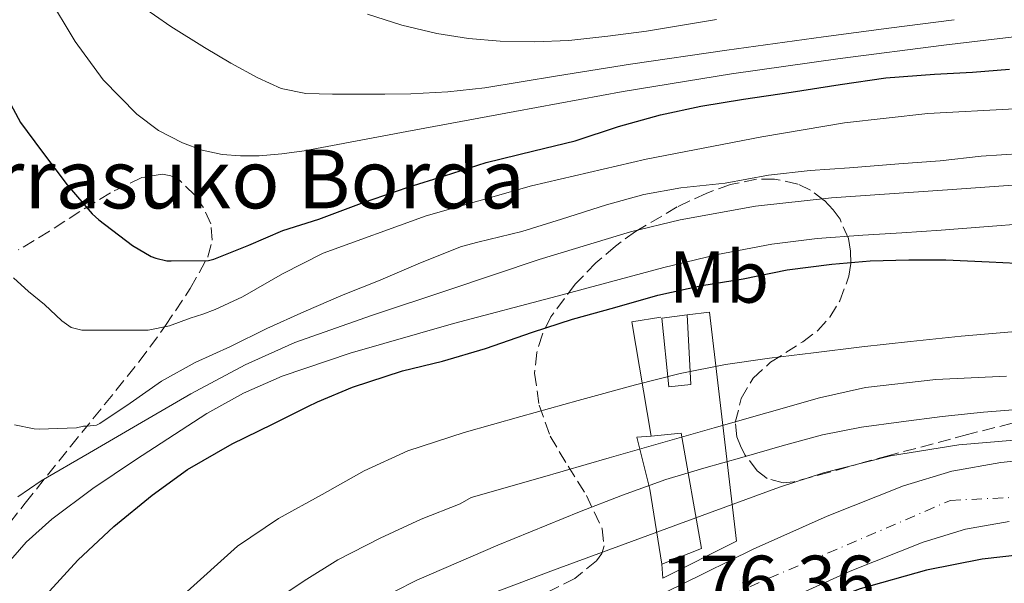
# Model space of a CAD drawing. Units: metres. Extents: x 579718 to 583124, y 4768225 to 4770579.
# Drawn here: x 580628 to 580762, y 4769162 to 4769238 of the extents above; entities that cross this region are included whole.
import ezdxf
from ezdxf.enums import TextEntityAlignment as Align

# ---------------------------------------------------------------- set-up
doc = ezdxf.new("R2010")
doc.units = ezdxf.units.M
doc.header["$MEASUREMENT"] = 0
doc.linetypes.add('DGN Style 3', pattern=[2.435890702152634, 1.739921930109024, -0.6959687720436097])
doc.linetypes.add('DGN Style 4', pattern=[2.7856150101045474, 1.391937544087219, -0.6959687720436097, 0.001739921930109024, -0.6959687720436097])
for name, color, linetype, lineweight in [('Carretera', 9, 'Continuous', 0), ('construcción   en ruinas', 1, 'Continuous', 0), ('Cota de punto acotado terreno', 7, 'Continuous', 0), ('Curva de nivel directora', 30, 'Continuous', 30), ('Curva de nivel intermedia', 30, 'Continuous', 0), ('Edificio', 1, 'Continuous', 13), ('Eje de carretera', 7, 'DGN Style 4', 0), ('Etiqueta de uso rústico', 92, 'Continuous', 0), ('Línea  de muro-pared o tapia', 1, 'Continuous', 13), ('Línea de asfalto', 7, 'Continuous', 13), ('Texto de Borda', 7, 'Continuous', 0), ('Zona arbolada', 92, 'DGN Style 3', 0)]:
    doc.layers.add(name, color=color, linetype=linetype, lineweight=lineweight)
doc.styles.add('Style-Arial', font='arial.ttf')

# ---------------------------------------------------------------- blocks, each defined once
blk = doc.blocks.new('*U3')
at = {"layer": 'Zona arbolada', "color": 92, "linetype": 'DGN Style 3', "lineweight": 0}
for points in [[(580768.2000000002, 4769184.59, 191.8399999999965), (580757.4100000003, 4769181.890000001, 189.9799999999959), (580746.7300000004, 4769179.02, 188.0599999999977), (580743.4900000002, 4769178.140000001, 187.8600000000006), (580738.6100000005, 4769176.75, 188.4100000000035), (580733.7400000002, 4769175.439999999, 189.6600000000035), (580732.3200000003, 4769175.279999999, 190.3099999999977), (580730.1399999997, 4769175.9, 192.1000000000058), (580728.75, 4769176.939999999, 193.7100000000064), (580727.1100000005, 4769179.109999999, 195.9100000000035), (580726.4800000004, 4769180.33, 196.6900000000023), (580726, 4769181.58, 197.1199999999953), (580725.79, 4769183.5, 197.3699999999953), (580726.5899999999, 4769186.75, 197.6399999999994), (580728.2000000002, 4769189.550000001, 197.9499999999971), (580730.5999999996, 4769191.699999999, 198.3600000000006), (580734.9600000001, 4769194.480000001, 199.0099999999948), (580737, 4769196, 199.3999999999942), (580738.6699999999, 4769197.84, 199.8699999999953), (580740, 4769200.060000001, 200.8399999999965), (580741.2599999999, 4769203.42, 203.1900000000023), (580741.5099999999, 4769205.109999999, 204.3999999999942), (580741.4900000002, 4769206.800000001, 205.4100000000035), (580741.1799999997, 4769208.52, 206.2599999999948), (580740.0499999998, 4769211.140000001, 207.3500000000058), (580739.1200000001, 4769212.439999999, 207.7100000000064), (580737.9000000004, 4769213.710000001, 207.8699999999953), (580736.0199999996, 4769215.109999999, 207.8399999999965), (580734.2800000003, 4769215.939999999, 207.6699999999983), (580731.1100000005, 4769216.619999999, 207.179999999993), (580728.6900000004, 4769216.59, 206.7200000000012), (580725.1299999999, 4769215.890000001, 206.0599999999977), (580721.8099999996, 4769214.67, 205.6300000000047), (580717.8799999999, 4769212.82, 205.6499999999942), (580712.2100000001, 4769209.5, 206.0800000000017), (580709.4800000004, 4769207.49, 206.0099999999948), (580706.8300000001, 4769205.199999999, 205.4700000000012), (580703.9900000002, 4769202.32, 204.3399999999965), (580700.6900000004, 4769197.859999999, 202.2599999999948), (580699.54, 4769195.51, 201.1199999999953), (580698.7699999996, 4769193.039999999, 199.9700000000012), (580698.4800000004, 4769190.220000001, 198.6900000000023), (580699.0999999996, 4769185.850000001, 196.7299999999959), (580700.5899999999, 4769181.65, 194.8500000000058), (580703.0300000003, 4769177.59, 193.2599999999948), (580705.5499999998, 4769173.58, 191.7799999999988), (580707.6699999999, 4769169.039999999, 189.320000000007), (580707.9299999997, 4769166.75, 188.0099999999948), (580707.6100000005, 4769165.680000001, 187.4799999999959), (580706.8899999997, 4769164.689999999, 187.070000000007), (580703.9500000002, 4769162.310000001, 186.320000000007), (580698.9800000004, 4769159.83, 185.8500000000058)], [(580627.0499999998, 4769169.84, 209.7899999999936), (580629.1699999999, 4769172.52, 210.9700000000012), (580632.2000000002, 4769176.350000001, 213.7700000000041), (580633.7300000004, 4769178.27, 215.1199999999953), (580635.3099999996, 4769180.24, 216.1300000000047), (580639.9699999997, 4769185.970000001, 218.2200000000012), (580644.6900000004, 4769191.789999999, 220.2899999999936), (580648.25, 4769196.680000001, 221.9499999999971), (580651.6299999999, 4769201.75, 223.6199999999953), (580654.0099999999, 4769206.029999999, 224.820000000007), (580654.6100000005, 4769208.300000001, 225.4100000000035), (580654.4100000003, 4769210.51, 225.9799999999959), (580653.3700000001, 4769212.77, 226.5500000000029), (580652.2300000004, 4769214.439999999, 226.8999999999942), (580650.1399999997, 4769216.460000001, 227.1300000000047), (580649, 4769217.07, 227.0599999999977), (580647.8499999996, 4769217.300000001, 226.820000000007), (580645.0300000003, 4769216.810000001, 225.9100000000035), (580640.75, 4769214.74, 224.3300000000018), (580636.5899999999, 4769212.210000001, 222.7799999999988), (580632.4800000004, 4769209.529999999, 221.3500000000058), (580628.2699999996, 4769206.99, 219.8999999999942)]]:
    blk.add_polyline3d(points, dxfattribs=at)

msp = doc.modelspace()

# ---------------------------------------------------------------- linework, layer by layer
at = {"layer": 'Carretera', "color": 9, "linetype": 'Continuous', "lineweight": 0}
for points in [[(580627.7699999999, 4769072.34, 176.1100000000006), (580631.4299999991, 4769077.930000001, 176.1300000000047), (580634.8399999999, 4769083.790000001, 176.1399999999994), (580639.0100000007, 4769091.869999998, 176.0099999999948), (580643.329999999, 4769100.230000001, 175.8000000000029), (580647.3900000004, 4769107.56, 175.679999999993), (580651.6599999996, 4769114.890000001, 175.6100000000006), (580656.7600000025, 4769122.67, 175.6499999999942), (580663.010000002, 4769130.13, 175.7100000000064), (580668.6999999983, 4769135.180000001, 175.7299999999959), (580675.4400000019, 4769139.960000001, 175.7599999999948), (580682.4800000004, 4769144.449999999, 175.820000000007), (580690.079999998, 4769148.600000001, 175.9199999999983), (580699.7499999995, 4769152.84, 176.1100000000006), (580708.9299999994, 4769156.87, 176.320000000007), (580718.4600000002, 4769161.49, 176.3999999999942), (580728.2399999991, 4769166.26, 176.4799999999959), (580738.2700000006, 4769170.75, 176.9100000000035), (580748.7000000001, 4769174.91, 177.6600000000035), (580755.2399999979, 4769176.87, 178.2899999999936), (580761.9299999999, 4769178.07, 178.8899999999994), (580771.0300000017, 4769179, 179.3500000000058)], [(580763.0499999998, 4769170.029999998, 178.8899999999994), (580757.1299999988, 4769168.980000001, 178.2899999999936), (580751.370000001, 4769167.25, 177.6600000000035), (580741.4299999989, 4769163.28, 176.9100000000035), (580731.6799999991, 4769158.91, 176.4799999999959), (580722.0000000007, 4769154.199999998, 176.3999999999942), (580712.3299999991, 4769149.5, 176.320000000007), (580702.9999999994, 4769145.41, 176.1100000000006), (580693.6600000008, 4769141.310000001, 175.9199999999983), (580686.6099999989, 4769137.460000002, 175.820000000007), (580679.8000000005, 4769133.119999999, 175.7599999999948), (580674.0799999984, 4769129.109999998, 175.7299999999959), (580668.8399999992, 4769124.470000001, 175.7100000000064), (580663.2800000003, 4769117.83, 175.6499999999942), (580658.5599999996, 4769110.630000001, 175.6100000000006), (580654.4400000024, 4769103.550000002, 175.679999999993), (580650.4799999994, 4769096.400000001, 175.8000000000029), (580646.2199999992, 4769088.150000001, 176.0099999999948), (580641.9500000001, 4769079.890000001, 176.1399999999994), (580638.329999999, 4769073.67, 176.1300000000047), (580634.3799999994, 4769067.640000002, 176.1100000000006), (580629.4200000018, 4769061.189999999, 176.0800000000017)]]:
    msp.add_polyline3d(points, dxfattribs=at)
at = {"layer": 'construcción   en ruinas', "color": 1, "linetype": 'Continuous', "lineweight": 0}
for points in [[(580719.7599999999, 4769188.66, 201.8399999999965), (580716.75, 4769188.350000001, 201.8699999999953), (580715.8099999996, 4769197.710000001, 205.3300000000017), (580719.2300000004, 4769198.130000001, 204.7700000000041)], [(580721.2100000001, 4769166.350000001, 186.7799999999988), (580715.7999999998, 4769164.220000001, 186.929999999993), (580714.1699999999, 4769174.460000001, 189.6499999999942), (580712.4100000003, 4769181.49, 195.0099999999948), (580714.3300000001, 4769181.67, 194.9700000000012), (580718.4400000004, 4769182.050000001, 194.8999999999942)]]:
    msp.add_polyline3d(points, close=True, dxfattribs=at)
at = {"layer": 'Curva de nivel directora', "color": 30, "linetype": 'Continuous', "lineweight": 30, "flags": 128}
for points, elevation in [([(580649.0199999993, 4769205.500000001), (580654.1, 4769205.52), (580654.8199999996, 4769205.710000001), (580659.5699999994, 4769207.640000001), (580664.2099999996, 4769209.630000002), (580669.1399999983, 4769211.180000001), (580674.9400000008, 4769213.34), (580681.2599999995, 4769215.53), (580686.2399999995, 4769217.050000001), (580691.87, 4769218.860000002), (580698.3799999988, 4769220.460000001), (580704.0000000005, 4769221.830000003), (580709.89, 4769223.77), (580715.63, 4769225.37), (580721.0999999995, 4769226.520000001), (580726.9099999988, 4769227.480000002), (580733.4099999986, 4769228.440000001), (580740.0599999983, 4769229.470000002), (580746.2899999999, 4769230.380000001), (580752.8799999993, 4769230.900000002), (580758.0800000007, 4769231.130000002), (580763.0999999985, 4769231.560000001)], 225), ([(580625.4600000005, 4769229.880000001), (580628.5400000006, 4769224.320000002), (580631.3799999993, 4769220.460000001), (580634.8799999995, 4769215.840000001), (580638.2699999983, 4769211.869999999), (580639.1699999989, 4769211.070000002), (580643.76, 4769207.560000002), (580646.2999999991, 4769206.090000002), (580646.9299999995, 4769205.840000001), (580648.4299999992, 4769205.500000001), (580649.0199999993, 4769205.500000001)], 225), ([(580632.4500000001, 4769160.570000002), (580636.2999999989, 4769164.780000002), (580641.2299999997, 4769169.36), (580646.449999999, 4769173.630000002), (580651.25, 4769177.119999999), (580657.3399999987, 4769180.619999999), (580662.8300000007, 4769183.29), (580667.6299999994, 4769185.690000001), (580668.9399999992, 4769186.300000001), (580673.7099999991, 4769188.320000002), (580680.4999999997, 4769190.550000003), (580685.949999999, 4769191.830000001), (580691.8099999996, 4769193.550000002), (580698.1899999989, 4769195.77), (580703.6499999994, 4769197.550000001), (580709.4199999984, 4769199.16), (580715.259999999, 4769200.83), (580721.2200000002, 4769202.15), (580726.8499999985, 4769203.050000002), (580732.85, 4769204.280000002), (580738.9400000006, 4769205.020000001), (580744.1299999985, 4769205.500000001), (580749.4100000003, 4769205.610000002), (580754.4199999993, 4769205.610000002), (580760.3200000002, 4769205.340000001), (580765.8999999992, 4769205.080000001)], 200), ([(580767.01, 4769165.789999999), (580759.3700000002, 4769164.91), (580751.8099999987, 4769163.430000001), (580742.7699999996, 4769160.890000002), (580734.0199999989, 4769157.61), (580727.139999999, 4769154.539999999), (580720.2999999992, 4769151.400000001), (580714.4699999999, 4769148.630000002), (580708.6399999983, 4769145.869999999), (580703.73, 4769143.840000002), (580698.7999999991, 4769141.87), (580690.2699999996, 4769137.720000002), (580681.9500000002, 4769133.100000001), (580675.79, 4769129.279999999), (580672.909999999, 4769127.100000001), (580670.2400000001, 4769124.65), (580668.7800000006, 4769122.92), (580667.3599999989, 4769121.160000001), (580665.7000000004, 4769119.430000002), (580664.0800000001, 4769117.660000001), (580661.7899999989, 4769114.510000002), (580659.8399999999, 4769111.150000002)], 175)]:
    msp.add_lwpolyline(points, dxfattribs=dict(at, elevation=elevation))
at = {"layer": 'Curva de nivel intermedia', "color": 30, "linetype": 'Continuous', "lineweight": 0, "flags": 128}
for points, elevation in [([(580632.2100000008, 4769241.609999998), (580635.9600000014, 4769235.34), (580639.7800000013, 4769230.109999998), (580644.3600000013, 4769225.42), (580647.3000000005, 4769223.220000001), (580650.5700000006, 4769221.55), (580653.2300000004, 4769220.550000001), (580655.9800000018, 4769219.960000001), (580658.4800000008, 4769219.750000001), (580660.990000001, 4769219.789999999), (580664.0599999998, 4769220.039999999), (580667.110000001, 4769220.460000001), (580674.1000000003, 4769221.769999999), (580681.0800000008, 4769223.079999999), (580695.8100000006, 4769225.810000001), (580710.5400000005, 4769228.499999999), (580725.2600000014, 4769230.939999999), (580740.0400000004, 4769233.029999999), (580754.1500000011, 4769234.810000001), (580768.2800000019, 4769236.49), (580778.1300000001, 4769237.59), (580787.9800000006, 4769238.649999999)], 230.0000000000002), ([(580644.5199999999, 4769240.429999998), (580648.9800000014, 4769237.38), (580653.55, 4769234.519999999), (580657.1300000009, 4769232.38), (580660.8099999999, 4769230.359999998), (580664.0000000017, 4769228.949999998), (580667.3500000001, 4769228.26), (580670.9800000022, 4769228.180000001), (580674.600000001, 4769228.170000001), (580678.1200000015, 4769228.180000001), (580681.6399999995, 4769228.220000001), (580686.6799999999, 4769228.460000001), (580691.6900000012, 4769229.02), (580701.610000001, 4769230.630000002), (580711.5300000006, 4769232.23), (580724.6600000003, 4769234.119999998), (580737.8000000007, 4769235.96), (580746.6800000012, 4769237.149999999), (580755.5599999992, 4769238.289999999)], 235), ([(580675.7499999999, 4769239.050000002), (580680.4100000003, 4769237.55), (580685.1599999999, 4769236.409999999), (580689.4699999995, 4769235.73), (580693.8000000012, 4769235.380000001), (580698.4800000016, 4769235.260000001), (580703.150000001, 4769235.459999999), (580708.4300000004, 4769236.039999999), (580713.690000002, 4769236.74), (580723.2300000018, 4769238.300000001)], 240), ([(580763.8200000004, 4769226.17), (580751.9800000007, 4769225.509999998), (580740.6600000019, 4769224.25), (580729.400000001, 4769222.359999999), (580713.6800000009, 4769219.310000001), (580698.0700000004, 4769215.699999998), (580683.7400000007, 4769211.619999999), (580669.7199999995, 4769206.539999999), (580664.1600000004, 4769203.720000001), (580658.7500000013, 4769200.600000001), (580654.9900000017, 4769198.859999998), (580653.3100000009, 4769198.259999999), (580651.61, 4769197.709999999), (580648.7900000013, 4769196.659999999), (580645.9100000003, 4769196.069999998), (580644.0999999997, 4769196.069999998), (580642.2800000003, 4769196.069999998), (580639.5800000002, 4769196.069999998), (580636.8700000012, 4769196.069999998), (580635.4299999995, 4769196.429999999), (580634.1599999998, 4769197.329999999), (580631.7700000005, 4769199.560000001), (580629.6000000001, 4769201.300000002), (580627.5599999994, 4769203.179999999)], 220.0000000000002), ([(580764.7600000014, 4769220.100000001), (580759.2699999998, 4769219.719999999), (580753.6600000015, 4769219.109999999), (580748.04, 4769218.699999998), (580741.3500000002, 4769218.15), (580735.9900000002, 4769217.770000001), (580730.2999999995, 4769217.130000001), (580724.4099999998, 4769216.069999999), (580718.3900000004, 4769215.42), (580713.3500000001, 4769214.520000001), (580708.2699999996, 4769213.109999999), (580702.1200000006, 4769211.140000001), (580696.7600000006, 4769209.5), (580690.7500000001, 4769208.009999999), (580688.5199999994, 4769207.460000002), (580682.9500000017, 4769205.24), (580677.2400000007, 4769202.759999999), (580672.4400000018, 4769200.859999998), (580667.0700000006, 4769198.55), (580662.0400000014, 4769196.310000001), (580657.1100000007, 4769193.829999999), (580652.3000000005, 4769191.659999999), (580647.7200000007, 4769189.130000001), (580643.4300000013, 4769186.140000001), (580639.3099999997, 4769183.390000001), (580638.8600000005, 4769183.160000001), (580637.5900000008, 4769183), (580637.0800000012, 4769183), (580636.1500000014, 4769182.79)], 215), ([(580771.7500000009, 4769216.359999999), (580755.3100000012, 4769215.199999999), (580738.8700000015, 4769214.06), (580728.5400000004, 4769212.939999999), (580718.2899999998, 4769211.09)], 210), ([(580718.2899999998, 4769211.09), (580711.5300000006, 4769209.429999999), (580699.1000000008, 4769205.67), (580686.8299999996, 4769201.529999999), (580676.2800000019, 4769198.069999999), (580665.8400000012, 4769194.369999998), (580659.0799999998, 4769191.369999998), (580651.7000000017, 4769187.390000001), (580644.4599999996, 4769183.189999999), (580637.9000000015, 4769179.380000001), (580631.3500000002, 4769175.560000001), (580628.1600000006, 4769173.410000001)], 210), ([(580765.47, 4769210.58), (580759.6299999995, 4769210.119999999), (580753.7900000013, 4769209.67), (580748.4600000003, 4769209.319999999), (580743.1300000016, 4769208.98), (580736.9300000012, 4769208.519999999), (580730.7599999999, 4769207.77), (580723.3800000015, 4769206.349999999), (580716.0800000015, 4769204.58), (580701.5599999995, 4769200.680000001), (580687.4300000009, 4769196.970000001), (580673.4000000008, 4769192.92), (580664.1400000004, 4769189.800000002), (580658.8699999999, 4769187.510000001), (580653.8600000007, 4769184.71), (580644.1700000013, 4769178.409999998), (580638.3500000008, 4769174.529999998)], 205.0000000000002), ([(580625.9600000012, 4769134.939999999), (580634.740000001, 4769144.220000001), (580643.7700000012, 4769153.23), (580650.7400000005, 4769160.119999998), (580658.0600000006, 4769166.679999999), (580663.6399999997, 4769170.439999998), (580669.5499999995, 4769173.71), (580675.2800000005, 4769176.929999999), (580681.2400000017, 4769179.66), (580688.8800000015, 4769182.139999999), (580696.5999999996, 4769184.34), (580704.3899999993, 4769186.509999999), (580712.2000000012, 4769188.619999999), (580718.300000001, 4769190.159999999), (580724.4600000011, 4769191.399999999), (580730.4300000013, 4769192.26), (580736.4200000016, 4769193), (580743.0300000011, 4769193.78), (580749.6400000005, 4769194.539999999), (580756.5100000014, 4769195.26), (580763.4000000003, 4769195.850000001)], 195.0000000000002), ([(580661.7700000011, 4769158.41), (580667.110000001, 4769161.980000001), (580671.7199999999, 4769164.83), (580677.4599999997, 4769167.789999999), (580683.0299999998, 4769170.38), (580688.3300000017, 4769172.460000001), (580689.8600000006, 4769173.289999999), (580699.2500000006, 4769175.99), (580708.6300000016, 4769178.699999999), (580722.9300000002, 4769182.800000001), (580737.2599999999, 4769186.859999999), (580743.5000000005, 4769188.25), (580753.0600000003, 4769189.369999997), (580762.6800000005, 4769189.819999999)], 190), ([(580673.3200000002, 4769157.430000001), (580682.4599999998, 4769162.069999999), (580693.4800000016, 4769166.83), (580704.5999999995, 4769171.34), (580710.440000002, 4769173.640000001), (580716.3600000008, 4769175.74), (580721.5199999998, 4769177.28), (580726.7000000008, 4769178.76), (580732.1700000003, 4769180.34), (580737.6700000011, 4769181.830000001), (580742.9800000018, 4769182.859999998), (580748.3399999996, 4769183.59), (580753.940000001, 4769184.33), (580759.5600000002, 4769184.92), (580763.6100000005, 4769185.21)], 185.0000000000002), ([(580636.1500000014, 4769182.79), (580631.0700000008, 4769182.600000001), (580630.3600000001, 4769182.630000001), (580627.7100000014, 4769183.21)], 215), ([(580626.8200000017, 4769085.539999999), (580630.1200000008, 4769092.220000001), (580634.170000001, 4769099.609999999), (580638.3799999999, 4769106.92), (580642.5799999997, 4769114.08), (580646.8900000014, 4769121.179999999), (580650.6599999999, 4769126.74), (580654.9500000015, 4769131.949999998), (580660.3499999995, 4769137.34), (580666.1000000006, 4769142.349999999), (580672.4100000005, 4769147.429999999), (580678.9000000014, 4769152.269999999), (580684.9200000009, 4769156.42), (580688.0600000012, 4769158.25), (580691.3499999992, 4769159.749999999), (580701.060000001, 4769163.42), (580710.7900000007, 4769167.019999999), (580721.2900000017, 4769170.880000001), (580731.8200000017, 4769174.709999999), (580737.7800000006, 4769176.67), (580746.9200000003, 4769178.960000001), (580756.2300000021, 4769180.460000001), (580763.74, 4769181.100000001)], 180.0000000000002), ([(580638.3500000008, 4769174.529999998), (580632.7800000008, 4769170.359999999), (580629.3099999995, 4769167.239999999), (580625.2999999997, 4769162.720000001)], 205.0000000000002)]:
    msp.add_lwpolyline(points, dxfattribs=dict(at, elevation=elevation))
at = {"layer": 'Edificio', "color": 1, "linetype": 'Continuous', "lineweight": 13}
for points in [[(580719.7599999999, 4769188.66, 201.8399999999965), (580716.75, 4769188.350000001, 201.8699999999953), (580715.8099999996, 4769197.710000001, 205.3300000000017), (580719.2300000004, 4769198.130000001, 204.7700000000041)], [(580721.2100000001, 4769166.350000001, 186.7799999999988), (580715.7999999998, 4769164.220000001, 186.929999999993), (580714.1699999999, 4769174.460000001, 189.6499999999942), (580712.4100000003, 4769181.49, 195.0099999999948), (580714.3300000001, 4769181.67, 194.9700000000012), (580718.4400000004, 4769182.050000001, 194.8999999999942)]]:
    msp.add_polyline3d(points, close=True, dxfattribs=at)
at = {"layer": 'Edificio', "color": 51, "linetype": 'Continuous', "lineweight": 13}
for points in [[(580719.2300000004, 4769198.130000001, 204.7700000000041), (580719.7599999999, 4769188.66, 201.8399999999965), (580716.75, 4769188.350000001, 201.8699999999953), (580715.8099999996, 4769197.710000001, 205.3300000000017), (580719.2300000004, 4769198.130000001, 204.7700000000041)], [(580715.7999999998, 4769164.220000001, 186.929999999993), (580714.1699999999, 4769174.460000001, 189.6499999999942), (580712.4100000003, 4769181.49, 195.0099999999948), (580714.3300000001, 4769181.67, 194.9700000000012)], [(580714.3300000001, 4769181.67, 194.9700000000012), (580718.4400000004, 4769182.050000001, 194.8999999999942), (580721.2100000001, 4769166.350000001, 186.7799999999988), (580715.7999999998, 4769164.220000001, 186.929999999993)]]:
    msp.add_polyline3d(points, dxfattribs=at)
at = {"layer": 'Eje de carretera', "color": 7, "linetype": 'DGN Style 4', "lineweight": 0}
msp.add_polyline3d([(580626.0199999993, 4769064.290000002, 176.0899999999965), (580647.1000000016, 4769098.210000004, 175.800000000003), (580665.4200000011, 4769128.470000001, 175.7100000000065), (580703.9099999986, 4769150.930000001, 176.1699999999983), (580755.0799999987, 4769172.920000001, 178.1900000000023), (580794.4800000004, 4769174.75, 179.5099999999949), (580837.9999999994, 4769164.670000001, 180.6199999999953), (580865.0300000017, 4769147.710000001, 182), (580879.1099999989, 4769131.310000001, 181.7100000000063), (580898.3500000016, 4769080.880000001, 181.4799999999959), (580911.1700000003, 4769038.250000002, 181.0200000000041), (580914.3799999978, 4768971.33, 181.2899999999935), (580917.5499999995, 4768883.01, 182.9900000000054), (580918.3500000021, 4768858.720000002, 182.8699999999955), (580923.5995976119, 4768846.180961138, 186.9193999999988)], dxfattribs=at)
at = {"layer": 'Línea  de muro-pared o tapia', "color": 1, "linetype": 'Continuous', "lineweight": 13, "extrusion": (0.07753887327876656, -0.507795234875052, 0.8579811901020036), "elevation": -2376572.510841774, "flags": 128}
msp.add_lwpolyline([(1293956.379818019, 3969874.426273974), (1293956.114282229, 3969892.783966931), (1293960.135399499, 3969892.822901593)], dxfattribs=at)
at = {"layer": 'Línea  de muro-pared o tapia', "color": 1, "linetype": 'Continuous', "lineweight": 13}
msp.add_polyline3d([(580719.2300000004, 4769198.130000001, 204.2599999999948), (580722.29, 4769198.529999999, 202.9400000000023), (580725.9600000001, 4769167.380000001, 182.9100000000035), (580715.9500000002, 4769162.350000001, 182.0599999999977), (580715.7999999998, 4769164.220000001, 182.0599999999977)], dxfattribs=at)
at = {"layer": 'Línea de asfalto', "color": 7, "linetype": 'Continuous', "lineweight": 13}
for points in [[(580627.7699999994, 4769072.340000001, 176.1100000000007), (580631.4299999984, 4769077.930000001, 176.1300000000048), (580634.8399999995, 4769083.790000001, 176.1399999999994), (580639.0100000004, 4769091.869999999, 176.0099999999948), (580643.3299999986, 4769100.230000001, 175.800000000003), (580647.3899999999, 4769107.560000001, 175.679999999993), (580651.6599999992, 4769114.890000002, 175.6100000000006), (580656.760000002, 4769122.67, 175.6499999999942), (580663.0100000015, 4769130.130000001, 175.7100000000065), (580668.699999998, 4769135.180000001, 175.729999999996), (580675.4400000013, 4769139.960000001, 175.7599999999946), (580682.48, 4769144.449999999, 175.820000000007), (580690.0799999974, 4769148.600000001, 175.9199999999984), (580699.7499999991, 4769152.840000001, 176.1100000000007), (580708.9299999989, 4769156.87, 176.3200000000071), (580718.4599999997, 4769161.49, 176.3999999999942), (580728.2399999986, 4769166.260000001, 176.479999999996), (580738.2700000001, 4769170.750000001, 176.9100000000035), (580748.6999999996, 4769174.91, 177.6600000000035), (580755.2399999974, 4769176.870000001, 178.2899999999936), (580761.9299999995, 4769178.070000002, 178.8899999999994), (580771.0300000012, 4769179.000000001, 179.3500000000059)], [(580629.4200000013, 4769061.189999999, 176.0800000000018), (580634.379999999, 4769067.640000002, 176.1100000000007), (580638.3299999984, 4769073.67, 176.1300000000048), (580641.9499999996, 4769079.890000001, 176.1399999999994), (580646.2199999987, 4769088.150000002, 176.0099999999948), (580650.4799999989, 4769096.400000002, 175.800000000003), (580654.4400000018, 4769103.550000003, 175.679999999993), (580658.5599999991, 4769110.630000001, 175.6100000000006), (580663.2799999998, 4769117.830000001, 175.6499999999942), (580668.8399999987, 4769124.470000002, 175.7100000000065), (580674.079999998, 4769129.109999999, 175.729999999996), (580679.8, 4769133.119999999, 175.7599999999946), (580686.6099999984, 4769137.460000004, 175.820000000007), (580693.6600000004, 4769141.310000001, 175.9199999999984), (580702.999999999, 4769145.410000001, 176.1100000000007), (580712.3299999986, 4769149.500000001, 176.3200000000071), (580722.0000000002, 4769154.199999999, 176.3999999999942), (580731.6799999987, 4769158.910000001, 176.479999999996), (580741.4299999984, 4769163.280000002, 176.9100000000035), (580751.3700000005, 4769167.250000001, 177.6600000000035), (580757.1299999984, 4769168.980000001, 178.2899999999936), (580763.0499999993, 4769170.029999999, 178.8899999999994)]]:
    msp.add_polyline3d(points, dxfattribs=at)
at = {"layer": 'Zona arbolada', "color": 92, "linetype": 'DGN Style 3', "lineweight": 0}
for points in [[(580627.0499999998, 4769169.84, 209.7899999999936), (580629.1699999999, 4769172.52, 210.9700000000012), (580632.2000000002, 4769176.350000001, 213.7700000000041), (580633.7300000004, 4769178.27, 215.1199999999953), (580635.3099999996, 4769180.24, 216.1300000000047), (580639.9699999997, 4769185.970000001, 218.2200000000012), (580644.6900000004, 4769191.789999999, 220.2899999999936), (580648.25, 4769196.680000001, 221.9499999999971), (580651.6299999999, 4769201.75, 223.6199999999953), (580654.0099999999, 4769206.029999999, 224.820000000007), (580654.6100000005, 4769208.300000001, 225.4100000000035), (580654.4100000003, 4769210.51, 225.9799999999959), (580653.3700000001, 4769212.77, 226.5500000000029), (580652.2300000004, 4769214.439999999, 226.8999999999942), (580650.1399999997, 4769216.460000001, 227.1300000000047), (580649, 4769217.07, 227.0599999999977), (580647.8499999996, 4769217.300000001, 226.820000000007), (580645.0300000003, 4769216.810000001, 225.9100000000035), (580640.75, 4769214.74, 224.3300000000018), (580636.5899999999, 4769212.210000001, 222.7799999999988), (580632.4800000004, 4769209.529999999, 221.3500000000058), (580628.2699999996, 4769206.99, 219.8999999999942)], [(580768.2000000002, 4769184.59, 191.8399999999965), (580757.4100000003, 4769181.890000001, 189.9799999999959), (580746.7300000004, 4769179.02, 188.0599999999977), (580743.4900000002, 4769178.140000001, 187.8600000000006), (580738.6100000005, 4769176.75, 188.4100000000035), (580733.7400000002, 4769175.439999999, 189.6600000000035), (580732.3200000003, 4769175.279999999, 190.3099999999977), (580730.1399999997, 4769175.9, 192.1000000000058), (580728.75, 4769176.939999999, 193.7100000000064), (580727.1100000005, 4769179.109999999, 195.9100000000035), (580726.4800000004, 4769180.33, 196.6900000000023), (580726, 4769181.58, 197.1199999999953), (580725.79, 4769183.5, 197.3699999999953), (580726.5899999999, 4769186.75, 197.6399999999994), (580728.2000000002, 4769189.550000001, 197.9499999999971), (580730.5999999996, 4769191.699999999, 198.3600000000006), (580734.9600000001, 4769194.480000001, 199.0099999999948), (580737, 4769196, 199.3999999999942), (580738.6699999999, 4769197.84, 199.8699999999953), (580740, 4769200.060000001, 200.8399999999965), (580741.2599999999, 4769203.42, 203.1900000000023), (580741.5099999999, 4769205.109999999, 204.3999999999942), (580741.4900000002, 4769206.800000001, 205.4100000000035), (580741.1799999997, 4769208.52, 206.2599999999948), (580740.0499999998, 4769211.140000001, 207.3500000000058), (580739.1200000001, 4769212.439999999, 207.7100000000064), (580737.9000000004, 4769213.710000001, 207.8699999999953), (580736.0199999996, 4769215.109999999, 207.8399999999965), (580734.2800000003, 4769215.939999999, 207.6699999999983), (580731.1100000005, 4769216.619999999, 207.179999999993), (580728.6900000004, 4769216.59, 206.7200000000012), (580725.1299999999, 4769215.890000001, 206.0599999999977), (580721.8099999996, 4769214.67, 205.6300000000047), (580717.8799999999, 4769212.82, 205.6499999999942), (580712.2100000001, 4769209.5, 206.0800000000017), (580709.4800000004, 4769207.49, 206.0099999999948), (580706.8300000001, 4769205.199999999, 205.4700000000012), (580703.9900000002, 4769202.32, 204.3399999999965), (580700.6900000004, 4769197.859999999, 202.2599999999948), (580699.54, 4769195.51, 201.1199999999953), (580698.7699999996, 4769193.039999999, 199.9700000000012), (580698.4800000004, 4769190.220000001, 198.6900000000023), (580699.0999999996, 4769185.850000001, 196.7299999999959), (580700.5899999999, 4769181.65, 194.8500000000058), (580703.0300000003, 4769177.59, 193.2599999999948), (580705.5499999998, 4769173.58, 191.7799999999988), (580707.6699999999, 4769169.039999999, 189.320000000007), (580707.9299999997, 4769166.75, 188.0099999999948), (580707.6100000005, 4769165.680000001, 187.4799999999959), (580706.8899999997, 4769164.689999999, 187.070000000007), (580703.9500000002, 4769162.310000001, 186.320000000007), (580698.9800000004, 4769159.83, 185.8500000000058)]]:
    msp.add_polyline3d(points, dxfattribs=at)

# ---------------------------------------------------------------- block references
msp.add_blockref('*U3', (0, 0), dxfattribs=at)

# ---------------------------------------------------------------- texts
at = {"layer": 'Cota de punto acotado terreno', "color": 7, "linetype": 'Continuous', "lineweight": 0, "style": 'Style-Arial'}
msp.add_text('176.36', height=7.000000000000002, dxfattribs=at).set_placement((580715.6299999983, 4769158.400000002, 176.3600000000006))
at = {"layer": 'Etiqueta de uso rústico', "color": 92, "linetype": 'Continuous', "lineweight": 0, "style": 'Style-Arial'}
msp.add_text('Mb', height=7.000000000000002, dxfattribs=at).set_placement((580723.5702462433, 4769203.300010002, 201.3000000000029), align=Align.MIDDLE_CENTER)
at = {"layer": 'Texto de Borda', "color": 7, "linetype": 'Continuous', "lineweight": 0, "style": 'Style-Arial'}
msp.add_text('Illarrasuko Borda', height=8, dxfattribs=at).set_placement((580609.2699999993, 4769212.630000001, 216.2200000000012))

doc.saveas('drawing.dxf')
